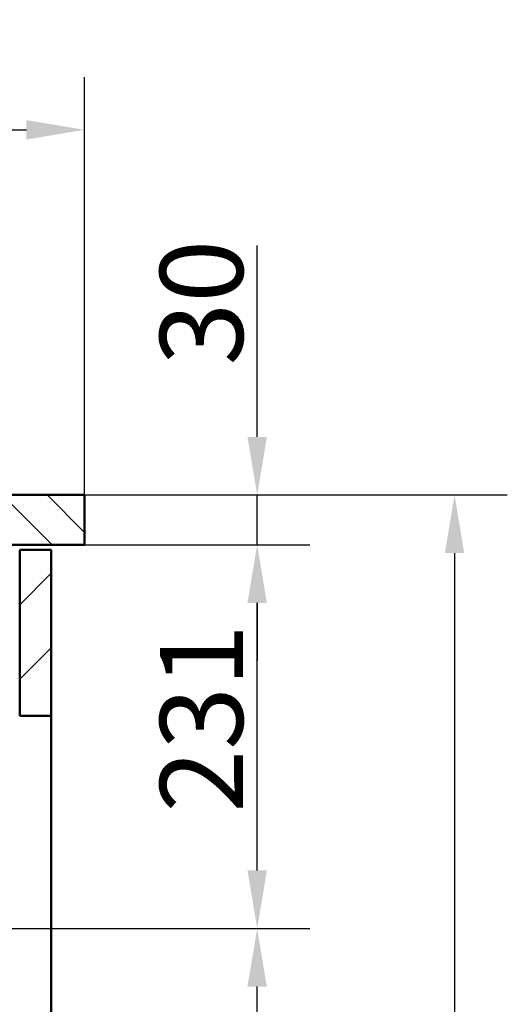
# Model space of a CAD drawing. Units: millimetres. Extents: x 0 to 2100, y 0 to 2970.
# Drawn here: x 969 to 1263, y 1671 to 2264 of the extents above; entities that cross this region are included whole.
import ezdxf

# ---------------------------------------------------------------- set-up
doc = ezdxf.new("R2010")
doc.units = ezdxf.units.MM
doc.header["$LTSCALE"] = 10
for name, color, linetype, lineweight in [('Dimensions(ISO)', 7, 'Continuous', 25), ('Hatch', 7, 'Continuous', 9), ('Visible Edges(ISO)', 7, 'Continuous', 50)]:
    doc.layers.add(name, color=color, linetype=linetype, lineweight=lineweight)
doc.styles.add('Text__5.0mm', font='arial.ttf', dxfattribs={"width": 0.9})
doc.dimstyles.new('KS-Marketing', dxfattribs={"dimscale": 10, "dimtxt": 5, "dimasz": 3.5, "dimexe": 3.175, "dimexo": 0, "dimgap": 0.8, "dimtad": 1, "dimdec": 1, "dimrnd": 1e-08, "dimtxsty": 'Text__5.0mm', "dimcen": 0.09, "dimdle": 10, "dimclrd": 7, "dimclre": 7, "dimclrt": 7, "dimadec": 0, "dimazin": 2, "dimtfac": 0.7, "dimtdec": 4, "dimtmove": 0, "dimatfit": 3, "dimfxl": 1, "dimtolj": 1, "dimlwd": 25, "dimlwe": 25, "dimarcsym": 0})

# ---------------------------------------------------------------- blocks, each defined once
blk = doc.blocks.new('*D6')
at = {"layer": 'Defpoints', "color": 0, "linetype": 'Continuous', "transparency": 16777216}
for p in [(1008.02, 1948.03), (1112.04, 1948.03), (606.68, 1716.83)]:
    blk.add_point(p, dxfattribs=at)
at = {"layer": 'Dimensions(ISO)', "color": 7, "linetype": 'Continuous', "lineweight": 25, "transparency": 16777216}
for p, q in [((1008.02, 1948.03), (1143.79, 1948.03)), ((1112.04, 1751.83), (1112.04, 1913.03)), ((606.68, 1716.83), (1143.79, 1716.83))]:
    blk.add_line(p, q, dxfattribs=at)
at = {"layer": 'Dimensions(ISO)', "color": 7, "linetype": 'Continuous', "transparency": 16777216}
for points in [[(1106.2, 1913.03), (1117.87, 1913.03), (1112.04, 1948.03)], [(1106.2, 1751.83), (1117.87, 1751.83), (1112.04, 1716.83)]]:
    blk.add_solid(points, dxfattribs=at)
at = {"layer": 'Dimensions(ISO)', "color": 7, "linetype": 'Continuous', "lineweight": 25, "transparency": 16777216, "insert": (1078.49, 1786.67), "char_height": 50, "attachment_point": 4, "rotation": 90, "style": 'Text__5.0mm'}
blk.add_mtext('\\A1;231', dxfattribs=at)
blk = doc.blocks.new('*D7')
at = {"layer": 'Defpoints', "color": 0, "linetype": 'Continuous', "transparency": 16777216}
for p in [(1008.02, 1978.03), (1112.02, 1978.03), (1008.02, 1948.03)]:
    blk.add_point(p, dxfattribs=at)
at = {"layer": 'Dimensions(ISO)', "color": 7, "linetype": 'Continuous', "lineweight": 25, "transparency": 16777216}
for p, q in [((1112.02, 2013.03), (1112.02, 2128.3)), ((1008.02, 1978.03), (1143.77, 1978.03)), ((1112.02, 1948.03), (1112.02, 1978.03)), ((1008.02, 1948.03), (1143.77, 1948.03)), ((1112.02, 1913.03), (1112.02, 1878.03))]:
    blk.add_line(p, q, dxfattribs=at)
at = {"layer": 'Dimensions(ISO)', "color": 7, "linetype": 'Continuous', "transparency": 16777216}
for points in [[(1106.18, 2013.03), (1117.85, 2013.03), (1112.02, 1978.03)], [(1106.18, 1913.03), (1117.85, 1913.03), (1112.02, 1948.03)]]:
    blk.add_solid(points, dxfattribs=at)
at = {"layer": 'Dimensions(ISO)', "color": 7, "linetype": 'Continuous', "lineweight": 25, "transparency": 16777216, "insert": (1078.47, 2056.03), "char_height": 50, "attachment_point": 4, "rotation": 90, "style": 'Text__5.0mm'}
blk.add_mtext('\\A1;30', dxfattribs=at)
blk = doc.blocks.new('*D8')
at = {"layer": 'Defpoints', "color": 0, "linetype": 'Continuous', "transparency": 16777216}
for p in [(1008.02, 1978.03), (938.02, 1078.03), (1230.9, 1078.03)]:
    blk.add_point(p, dxfattribs=at)
at = {"layer": 'Dimensions(ISO)', "color": 7, "linetype": 'Continuous', "lineweight": 25, "transparency": 16777216}
for p, q in [((1008.02, 1978.03), (1262.65, 1978.03)), ((1230.9, 1943.03), (1230.9, 1113.03)), ((938.02, 1078.03), (1262.65, 1078.03))]:
    blk.add_line(p, q, dxfattribs=at)
at = {"layer": 'Dimensions(ISO)', "color": 7, "linetype": 'Continuous', "transparency": 16777216}
for points in [[(1225.07, 1943.03), (1236.73, 1943.03), (1230.9, 1978.03)], [(1225.07, 1113.03), (1236.73, 1113.03), (1230.9, 1078.03)]]:
    blk.add_solid(points, dxfattribs=at)
at = {"layer": 'Dimensions(ISO)', "color": 7, "linetype": 'Continuous', "lineweight": 25, "transparency": 16777216, "insert": (1197.37, 1478.39), "char_height": 50, "attachment_point": 4, "rotation": 90, "style": 'Text__5.0mm'}
blk.add_mtext('\\A1;900', dxfattribs=at)
blk = doc.blocks.new('*D9')
at = {"layer": 'Defpoints', "color": 0, "linetype": 'Continuous', "transparency": 16777216}
for p in [(1008.02, 2198.03), (408.02, 1978.03), (1008.02, 1978.03)]:
    blk.add_point(p, dxfattribs=at)
at = {"layer": 'Dimensions(ISO)', "color": 7, "linetype": 'Continuous', "lineweight": 25, "transparency": 16777216}
for p, q in [((408.02, 1978.03), (408.02, 2229.78)), ((1008.02, 1978.03), (1008.02, 2229.78)), ((443.02, 2198.03), (973.02, 2198.03))]:
    blk.add_line(p, q, dxfattribs=at)
at = {"layer": 'Dimensions(ISO)', "color": 7, "linetype": 'Continuous', "transparency": 16777216}
for points in [[(443.02, 2203.86), (443.02, 2192.19), (408.02, 2198.03)], [(973.02, 2203.86), (973.02, 2192.19), (1008.02, 2198.03)]]:
    blk.add_solid(points, dxfattribs=at)
at = {"layer": 'Dimensions(ISO)', "color": 7, "linetype": 'Continuous', "lineweight": 25, "transparency": 16777216, "insert": (658.26, 2231.55), "char_height": 50, "attachment_point": 4, "style": 'Text__5.0mm'}
blk.add_mtext('\\A1;600', dxfattribs=at)
blk = doc.blocks.new('*D11')
at = {"layer": 'Defpoints', "color": 0, "linetype": 'Continuous', "transparency": 16777216}
for p in [(606.68, 1716.83), (1112.02, 1716.83), (938.02, 1078.03)]:
    blk.add_point(p, dxfattribs=at)
at = {"layer": 'Dimensions(ISO)', "color": 7, "linetype": 'Continuous', "lineweight": 25, "transparency": 16777216}
for p, q in [((606.68, 1716.83), (1143.77, 1716.83)), ((1112.02, 1113.03), (1112.02, 1681.83)), ((938.02, 1078.03), (1143.77, 1078.03))]:
    blk.add_line(p, q, dxfattribs=at)
at = {"layer": 'Dimensions(ISO)', "color": 7, "linetype": 'Continuous', "transparency": 16777216}
for points in [[(1106.18, 1681.83), (1117.85, 1681.83), (1112.02, 1716.83)], [(1106.18, 1113.03), (1117.85, 1113.03), (1112.02, 1078.03)]]:
    blk.add_solid(points, dxfattribs=at)
at = {"layer": 'Dimensions(ISO)', "color": 7, "linetype": 'Continuous', "lineweight": 25, "transparency": 16777216, "insert": (1078.47, 1296.93), "char_height": 50, "attachment_point": 4, "rotation": 90, "style": 'Text__5.0mm'}
blk.add_mtext('\\A1;\\fArial|b0|i0;ca. 639', dxfattribs=at)

msp = doc.modelspace()

# ---------------------------------------------------------------- hatches: boundary and pattern name
at = {"layer": 'Hatch'}
h = msp.add_hatch(dxfattribs=at)
h.set_pattern_fill('ANSI31', color=256, scale=152.4, angle=90, style=0)
h.set_pattern_definition([(135, (0, 0), (-13.47038, -13.47038), [])])
h.paths.add_polyline_path([(964.02, 1978.03), (964.02, 1976.83), (963.02, 1976.83), (953.02, 1976.83), (953.02, 1948.03), (1008.02, 1948.03), (1008.02, 1978.03)])
h = msp.add_hatch(dxfattribs=at)
h.set_pattern_fill('ANSI31', color=256, scale=254, style=0)
h.set_pattern_definition([(45, (0, 0), (-22.45064, 22.45064), [])])
h.paths.add_polyline_path([(969.02, 1845.03), (988.02, 1845.03), (988.02, 1945.03), (969.02, 1945.03)])

# ---------------------------------------------------------------- linework, layer by layer
at = {"layer": 'Visible Edges(ISO)'}
for p, q in [((1008.02, 1978.03), (964.02, 1978.03)), ((1008.02, 1948.03), (1008.02, 1978.03)), ((953.02, 1948.03), (1008.02, 1948.03)), ((988.02, 1945.03), (969.02, 1945.03)), ((969.02, 1945.03), (969.02, 1845.03)), ((988.02, 1845.03), (988.02, 1945.03)), ((969.02, 1845.03), (988.02, 1845.03)), ((988.02, 1845.03), (988.02, 1202.03))]:
    msp.add_line(p, q, dxfattribs=at)

# ---------------------------------------------------------------- dimensions: what is measured, and where the dimension line sits
at = {"layer": 'Dimensions(ISO)', "color": 7, "linetype": 'Continuous', "lineweight": 25}
for base, p1, p2, angle, override, picture, middle in [((1008.02, 2198.03), (408.02, 1978.03), (1008.02, 1978.03), 180, {"dimgap": 0.8, "dimdec": 1, "dimtol": 0, "dimlim": 0, "dimtp": 0, "dimtm": 0, "dimtdec": 4, "dimtofl": 0, "dimatfit": 1}, '*D9', (708.02, 2198.03)), ((1112.02, 1978.03), (1008.02, 1948.03), (1008.02, 1978.03), 270, {"dimgap": 0.8, "dimdec": 1, "dimtol": 0, "dimlim": 0, "dimtp": 0, "dimtm": 0, "dimtdec": 4, "dimtofl": 1, "dimatfit": 1}, '*D7', (1112.02, 2088.16)), ((1230.9, 1078.03), (1008.02, 1978.03), (938.02, 1078.03), 90, {"dimgap": 0.8, "dimdec": 1, "dimtol": 0, "dimlim": 0, "dimtp": 0, "dimtm": 0, "dimtdec": 4, "dimtofl": 0, "dimatfit": 1}, '*D8', (1230.9, 1528.03)), ((1112.04, 1948.03), (606.68, 1716.83), (1008.02, 1948.03), 90, {"dimgap": 0.8, "dimdec": 0, "dimtol": 0, "dimlim": 0, "dimtp": 0, "dimtm": 0, "dimtdec": 4, "dimtofl": 0, "dimatfit": 1}, '*D6', (1112.04, 1832.43))]:
    dim = msp.add_linear_dim(base=base, p1=p1, p2=p2, angle=angle, dimstyle='KS-Marketing', override=override, dxfattribs=at)
    dim.commit()
    dim.dimension.update_dxf_attribs({"geometry": picture, "text_midpoint": middle, "dimtype": 160})
dim = msp.add_linear_dim(base=(1112.02, 1716.83), p1=(938.02, 1078.03), p2=(606.68, 1716.83), angle=90, text='\\fArial|b0|i0;ca. <>', dimstyle='KS-Marketing', override={"dimgap": 0.8, "dimdec": 0, "dimtol": 0, "dimlim": 0, "dimtp": 0, "dimtm": 0, "dimtdec": 4, "dimtofl": 0, "dimatfit": 1}, dxfattribs=at)
dim.commit()
dim.dimension.update_dxf_attribs({"geometry": '*D11', "text_midpoint": (1112.02, 1397.43), "dimtype": 160})

doc.saveas('drawing.dxf')
